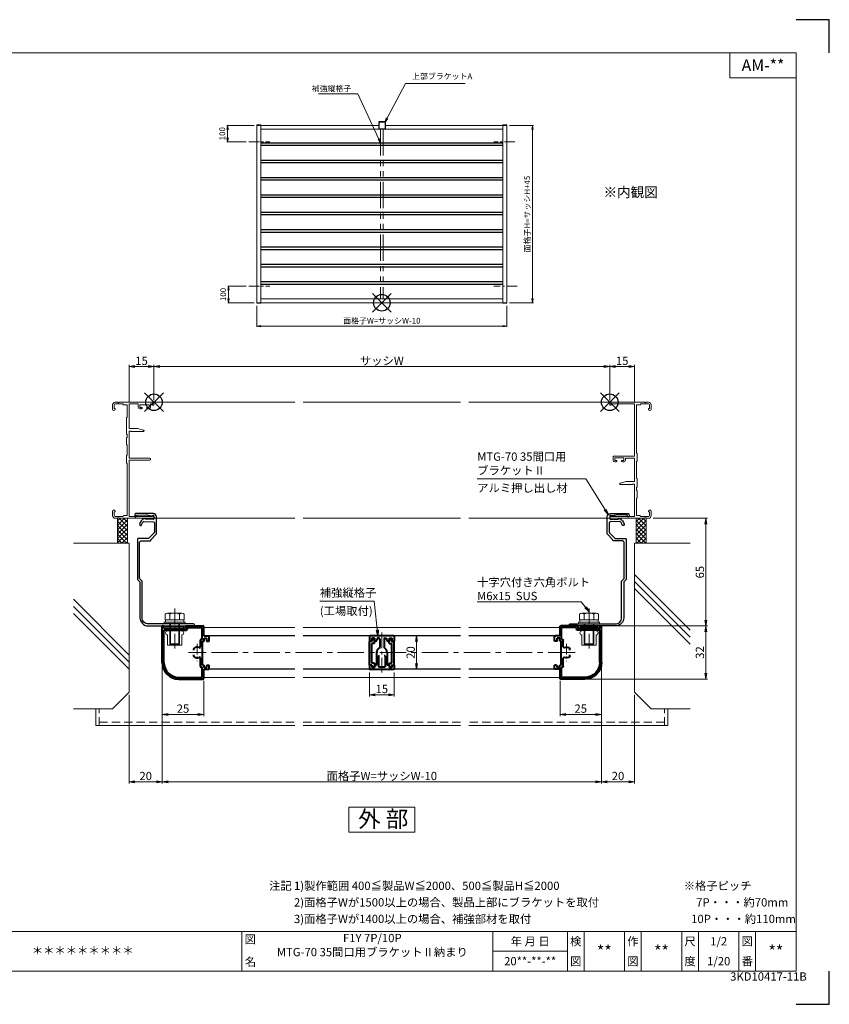
# Model space of a CAD drawing. Units: millimetres. Extents: x 0 to 840, y 0 to 594.
# Drawn here: x 351 to 840, y 0 to 594 of the extents above; entities that cross this region are included whole.
import ezdxf
from ezdxf.enums import TextEntityAlignment as Align

# ---------------------------------------------------------------- set-up
doc = ezdxf.new("R2010")
doc.units = ezdxf.units.MM
doc.header["$MEASUREMENT"] = 0
for name, pattern in [('CENTER', [50.8, 31.75, -6.35, 6.35, -6.35]), ('DASHED', [0.75, 0.5, -0.25]), ('PHANTOM', [63.5, 31.75, -6.35, 6.35, -6.35, 6.35, -6.35])]:
    doc.linetypes.add(name, pattern=pattern)
doc.layers.get('Defpoints').update_dxf_attribs({"color": 252})
for name, color, linetype, lineweight in [('bracket', 141, 'Continuous', 25), ('buhin', 152, 'Continuous', 13), ('center', 2, 'CENTER', 13), ('gaikei', 104, 'Continuous', 13), ('image', 81, 'PHANTOM', 13), ('katazai', 7, 'Continuous', 40), ('louver', 122, 'Continuous', 25), ('moji', 7, 'Continuous', 13), ('sassi', 61, 'Continuous', 9), ('sassi_sunpou', 211, 'Continuous', 13), ('sunpou', 201, 'Continuous', 13), ('zuwaku', 7, 'Continuous', 13)]:
    doc.layers.add(name, color=color, linetype=linetype, lineweight=lineweight)
doc.styles.get("Standard").update_dxf_attribs({"font": 'simplex.shx', "bigfont": 'extfont2.shx'})
doc.styles.add('style', font='txt')
doc.dimstyles.get("Standard").update_dxf_attribs({"dimtxt": 5, "dimasz": 3.5, "dimexe": 1, "dimexo": 1.5, "dimgap": 1, "dimtad": 1, "dimdsep": 46, "dimtxsty": 'Standard', "dimblk": 'OPEN', "dimcen": 0, "dimclrd": 256, "dimclre": 256, "dimclrt": 256, "dimazin": 2, "dimtfac": 1, "dimtmove": 0, "dimatfit": 3, "dimldrblk": 'OPEN', "dimfxl": 0, "dimtolj": 1, "dimtzin": 0, "dimlwd": -1, "dimlwe": -1, "dimarcsym": 0})
doc.dimstyles.new('Standardx0.1', dxfattribs={"dimtxt": 3.5, "dimasz": 2.5, "dimexe": 0.5, "dimexo": 1.5, "dimgap": 1.5, "dimtad": 1, "dimlfac": 10, "dimdsep": 46, "dimtxsty": 'Standard', "dimblk": 'OPEN', "dimcen": 0, "dimclrd": 256, "dimclre": 256, "dimclrt": 256, "dimadec": 0, "dimazin": 2, "dimtfac": 1, "dimtmove": 0, "dimatfit": 3, "dimldrblk": 'OPEN', "dimfxl": 0, "dimtolj": 1, "dimtzin": 0, "dimlwd": -1, "dimlwe": -1, "dimarcsym": 0})

# ---------------------------------------------------------------- blocks, each defined once
blk = doc.blocks.new('_Open')
at = {"color": 0, "lineweight": -2}
for p, q in [((-1, 0.17), (0, 0)), ((-1, -0.17), (0, 0)), ((0, 0), (-1, 0))]:
    blk.add_line(p, q, dxfattribs=at)
blk = doc.blocks.new('*D17')
at = {"layer": 'Defpoints', "color": 0}
for p in [(645.5, 530.23), (660.93, 530.23), (645.5, 423.23)]:
    blk.add_point(p, dxfattribs=at)
at = {"layer": 'sunpou'}
for p, q in [((647, 530.23), (661.43, 530.23)), ((660.93, 425.73), (660.93, 527.73)), ((647, 423.23), (661.43, 423.23))]:
    blk.add_line(p, q, dxfattribs=at)
at = {"layer": 'sunpou', "xscale": 2.5, "yscale": 2.5, "zscale": 2.5}
for p, rotation in [((660.93, 530.23), 90), ((660.93, 423.23), 270)]:
    blk.add_blockref('_Open', p, dxfattribs=dict(at, rotation=rotation))
at = {"layer": 'sunpou', "insert": (657.68, 476.73), "char_height": 3.5, "attachment_point": 5, "rotation": 90}
blk.add_mtext('\\A1;面格子H=サッシH+45', dxfattribs=at)
blk = doc.blocks.new('*D18')
at = {"layer": 'Defpoints', "color": 0}
for p in [(494.5, 422.93), (645.5, 422.93), (494.5, 409.13)]:
    blk.add_point(p, dxfattribs=at)
at = {"layer": 'sunpou'}
for p, q in [((494.5, 421.43), (494.5, 408.63)), ((645.5, 421.43), (645.5, 408.63)), ((643, 409.13), (497, 409.13))]:
    blk.add_line(p, q, dxfattribs=at)
at = {"layer": 'sunpou', "xscale": 2.5, "yscale": 2.5, "zscale": 2.5, "rotation": 180}
blk.add_blockref('_Open', (494.5, 409.13), dxfattribs=at)
at = {"layer": 'sunpou', "xscale": 2.5, "yscale": 2.5, "zscale": 2.5}
blk.add_blockref('_Open', (645.5, 409.13), dxfattribs=at)
at = {"layer": 'sunpou', "insert": (570, 412.38), "char_height": 3.5, "attachment_point": 5}
blk.add_mtext('\\A1;面格子W=サッシW-10', dxfattribs=at)
blk = doc.blocks.new('*D19')
at = {"layer": 'Defpoints', "color": 0}
for p in [(489.72, 433.23), (477.5, 423.23), (494.5, 423.23)]:
    blk.add_point(p, dxfattribs=at)
at = {"layer": 'sunpou'}
for p, q in [((488.22, 433.23), (477, 433.23)), ((477.5, 430.73), (477.5, 425.73)), ((493, 423.23), (477, 423.23))]:
    blk.add_line(p, q, dxfattribs=at)
at = {"layer": 'sunpou', "xscale": 2.5, "yscale": 2.5, "zscale": 2.5}
for p, rotation in [((477.5, 433.23), 90), ((477.5, 423.23), 270)]:
    blk.add_blockref('_Open', p, dxfattribs=dict(at, rotation=rotation))
at = {"layer": 'sunpou', "insert": (474.25, 428.23), "char_height": 3.5, "attachment_point": 5, "rotation": 90}
blk.add_mtext('\\A1;100', dxfattribs=at)
blk = doc.blocks.new('*D20')
at = {"layer": 'Defpoints', "color": 0}
for p in [(494.5, 530.23), (476.96, 520.23), (489.72, 520.23)]:
    blk.add_point(p, dxfattribs=at)
at = {"layer": 'sunpou'}
for p, q in [((493, 530.23), (476.46, 530.23)), ((476.96, 527.73), (476.96, 522.73)), ((488.22, 520.23), (476.46, 520.23))]:
    blk.add_line(p, q, dxfattribs=at)
at = {"layer": 'sunpou', "xscale": 2.5, "yscale": 2.5, "zscale": 2.5}
for p, rotation in [((476.96, 530.23), 90), ((476.96, 520.23), 270)]:
    blk.add_blockref('_Open', p, dxfattribs=dict(at, rotation=rotation))
at = {"layer": 'sunpou', "insert": (473.71, 525.23), "char_height": 3.5, "attachment_point": 5, "rotation": 90}
blk.add_mtext('\\A1;100', dxfattribs=at)
blk = doc.blocks.new('A$C6E721A02')
at = {"layer": 'sassi'}
h = blk.add_hatch(dxfattribs=at)
h.set_pattern_fill('ANSI37', color=256, scale=15, style=0)
h.set_pattern_definition([(45, (-550.2743, -1862.9055), (-1.3258252, 1.3258252), []), (135, (-550.2743, -1862.9055), (-1.3258252, -1.3258252), [])])
h.paths.add_polyline_path([(22, -70), (16, -70), (16, -84.999999), (22, -84.999999)])
for p, q in [((16, -70), (16, -84.999999)), ((22, -70), (22, -84.999999)), ((15, -174.999999), (15, -84.999999)), ((48.62662, -84.999999), (15, -84.999999)), ((48.62662, -137.543682), (15, -103.917061)), ((48.62662, -141.786322), (15, -108.159702)), ((48.62662, -146.028963), (15, -112.402343)), ((25, -184.999999), (15, -174.999999)), ((48.62662, -184.999999), (25, -184.999999))]:
    blk.add_line(p, q, dxfattribs=at)
blk = doc.blocks.new('mlgb-2')
at = {"layer": 'bracket'}
blk.add_lwpolyline([(-8.51, -106.61, -0.198912), (-8.66, -106.25), (-8.66, -84.51, -0.414214), (-7.86, -83.71), (-2.36, -83.71, 0.414223), (-1.96, -83.31), (-1.96, -83.01), (1.39, -79.66, 0.198912), (1.54, -79.3), (1.54, -69.13, 0.401491), (-0.37, -67.13), (-1.96, -67.06, 0.016146), (-2.6, -67.06), (-11.11, -67.23, 0.395423), (-11.6, -67.71), (-11.64, -68.64, 1), (-10.64, -68.69), (-10.63, -68.54, -0.395423), (-10.14, -68.06), (-4.7, -67.95, -0.081776), (-3.74, -68.09), (-2.65, -68.43, 0.065543), (-1.88, -68.57), (-0.47, -68.63, -0.414214), (0, -69.15), (-0.04, -70.25, -0.414214), (-0.56, -70.73), (-5.26, -70.52, 0.598479), (-6.02, -70.07, 0.190695), (-8.69, -73.58, 1), (-7.44, -73.94, -0.108211), (-6.5, -72.16, -0.231237), (-6.09, -71.99), (-0.24, -72.24, -0.401491), (0.24, -72.74), (0.24, -78.48, -0.198912), (0.09, -78.83), (-3.13, -82.06, -0.198912), (-3.49, -82.21), (-9.46, -82.21, 0.414214), (-9.96, -82.71), (-9.96, -106.79, 0.198912), (-9.81, -107.15), (-8.61, -108.35, -0.198912), (-8.46, -108.71), (-8.46, -130, 0.414214), (-3.46, -135), (24.24, -135, 0.414214), (24.54, -134.7, 0.414214), (23.54, -133.7), (-3.46, -133.7, -0.414216), (-7.16, -130), (-7.16, -108.17, 0.198912), (-7.31, -107.82)], format="xyb", close=True, dxfattribs=at)
blk = doc.blocks.new('*D36')
at = {"layer": 'Defpoints', "color": 0}
for p in [(732.2, 293.23), (710.96, 228.23), (765.41, 228.23)]:
    blk.add_point(p, dxfattribs=at)
at = {"layer": 'sunpou'}
for p, q in [((733.7, 293.23), (766.41, 293.23)), ((765.41, 289.73), (765.41, 231.73)), ((712.46, 228.23), (766.41, 228.23))]:
    blk.add_line(p, q, dxfattribs=at)
at = {"layer": 'sunpou', "xscale": 3.5, "yscale": 3.5, "zscale": 3.5}
for p, rotation in [((765.41, 293.23), 90), ((765.41, 228.23), 270)]:
    blk.add_blockref('_Open', p, dxfattribs=dict(at, rotation=rotation))
at = {"layer": 'sunpou', "insert": (761.91, 260.73), "char_height": 5, "attachment_point": 5, "rotation": 90}
blk.add_mtext('\\A1;65', dxfattribs=at)
blk = doc.blocks.new('躯体横断面_左')
at = {"layer": 'sassi'}
h = blk.add_hatch(dxfattribs=at)
h.set_pattern_fill('ANSI37', color=256, scale=15, style=0)
h.set_pattern_definition([(45, (-280.278, -1862.9055), (-1.3258252, 1.3258252), []), (135, (-280.278, -1862.9055), (-1.3258252, -1.3258252), [])])
h.paths.add_polyline_path([(-16, -70), (-22, -70), (-22, -84.999999), (-16, -84.999999)])
for p, q in [((-22, -70), (-22, -84.999999)), ((-16, -70), (-16, -84.999999)), ((-48.62662, -84.999999), (-15, -84.999999)), ((-15, -174.999999), (-15, -84.999999)), ((-15, -152.543682), (-48.62662, -118.917061)), ((-15, -156.786322), (-48.62662, -123.159702)), ((-15, -161.028963), (-48.62662, -127.402343)), ((-25, -184.999999), (-15, -174.999999)), ((-48.62662, -184.999999), (-25, -184.999999))]:
    blk.add_line(p, q, dxfattribs=at)
blk = doc.blocks.new('*D35')
at = {"layer": 'Defpoints', "color": 0}
for p in [(437.5, 185.23), (702.5, 185.23), (437.5, 134.23)]:
    blk.add_point(p, dxfattribs=at)
at = {"layer": 'sunpou'}
for p, q in [((437.5, 183.73), (437.5, 133.23)), ((702.5, 183.73), (702.5, 133.23)), ((699, 134.23), (441, 134.23))]:
    blk.add_line(p, q, dxfattribs=at)
at = {"layer": 'sunpou', "xscale": 3.5, "yscale": 3.5, "zscale": 3.5, "rotation": 180}
blk.add_blockref('_Open', (437.5, 134.23), dxfattribs=at)
at = {"layer": 'sunpou', "xscale": 3.5, "yscale": 3.5, "zscale": 3.5}
blk.add_blockref('_Open', (702.5, 134.23), dxfattribs=at)
at = {"layer": 'sunpou', "insert": (570, 137.73), "char_height": 5, "attachment_point": 5}
blk.add_mtext('\\A1;面格子W=サッシW-10', dxfattribs=at)
blk = doc.blocks.new('*D34')
at = {"layer": 'Defpoints', "color": 0}
for p in [(417.5, 188.23), (437.5, 185.23), (417.5, 134.23)]:
    blk.add_point(p, dxfattribs=at)
at = {"layer": 'sunpou'}
for p, q in [((417.5, 186.73), (417.5, 133.23)), ((437.5, 183.73), (437.5, 133.23)), ((434, 134.23), (421, 134.23))]:
    blk.add_line(p, q, dxfattribs=at)
at = {"layer": 'sunpou', "xscale": 3.5, "yscale": 3.5, "zscale": 3.5, "rotation": 180}
blk.add_blockref('_Open', (417.5, 134.23), dxfattribs=at)
at = {"layer": 'sunpou', "xscale": 3.5, "yscale": 3.5, "zscale": 3.5}
blk.add_blockref('_Open', (437.5, 134.23), dxfattribs=at)
at = {"layer": 'sunpou', "insert": (427.5, 137.73), "char_height": 5, "attachment_point": 5}
blk.add_mtext('\\A1;20', dxfattribs=at)
blk = doc.blocks.new('*D33')
at = {"layer": 'Defpoints', "color": 0}
for p in [(702.5, 185.23), (722.5, 188.23), (722.5, 134.23)]:
    blk.add_point(p, dxfattribs=at)
at = {"layer": 'sunpou'}
for p, q in [((722.5, 186.73), (722.5, 133.23)), ((702.5, 183.73), (702.5, 133.23)), ((706, 134.23), (719, 134.23))]:
    blk.add_line(p, q, dxfattribs=at)
at = {"layer": 'sunpou', "xscale": 3.5, "yscale": 3.5, "zscale": 3.5, "rotation": 180}
blk.add_blockref('_Open', (702.5, 134.23), dxfattribs=at)
at = {"layer": 'sunpou', "xscale": 3.5, "yscale": 3.5, "zscale": 3.5}
blk.add_blockref('_Open', (722.5, 134.23), dxfattribs=at)
at = {"layer": 'sunpou', "insert": (712.5, 137.73), "char_height": 5, "attachment_point": 5}
blk.add_mtext('\\A1;20', dxfattribs=at)
blk = doc.blocks.new('*D37')
at = {"layer": 'Defpoints', "color": 0}
for p in [(710.96, 228.23), (692.5, 196.23), (765.41, 196.23)]:
    blk.add_point(p, dxfattribs=at)
at = {"layer": 'sunpou'}
for p, q in [((712.46, 228.23), (766.41, 228.23)), ((765.41, 224.73), (765.41, 199.73)), ((694, 196.23), (766.41, 196.23))]:
    blk.add_line(p, q, dxfattribs=at)
at = {"layer": 'sunpou', "xscale": 3.5, "yscale": 3.5, "zscale": 3.5}
for p, rotation in [((765.41, 228.23), 90), ((765.41, 196.23), 270)]:
    blk.add_blockref('_Open', p, dxfattribs=dict(at, rotation=rotation))
at = {"layer": 'sunpou', "insert": (761.91, 212.23), "char_height": 5, "attachment_point": 5, "rotation": 90}
blk.add_mtext('\\A1;32', dxfattribs=at)
blk = doc.blocks.new('*D31')
at = {"layer": 'Defpoints', "color": 0}
for p in [(707.5, 384.7), (432.5, 362.93), (707.5, 362.93)]:
    blk.add_point(p, dxfattribs=at)
at = {"layer": 'sassi_sunpou'}
for p, q in [((432.5, 364.43), (432.5, 385.7)), ((436, 384.7), (704, 384.7)), ((707.5, 364.43), (707.5, 385.7))]:
    blk.add_line(p, q, dxfattribs=at)
at = {"layer": 'sassi_sunpou', "xscale": 3.5, "yscale": 3.5, "zscale": 3.5, "rotation": 180}
blk.add_blockref('_Open', (432.5, 384.7), dxfattribs=at)
at = {"layer": 'sassi_sunpou', "xscale": 3.5, "yscale": 3.5, "zscale": 3.5}
blk.add_blockref('_Open', (707.5, 384.7), dxfattribs=at)
at = {"layer": 'sassi_sunpou', "insert": (570, 388.2), "char_height": 5, "attachment_point": 5}
blk.add_mtext('\\A1;サッシW', dxfattribs=at)
blk = doc.blocks.new('MTG-70 35間口横断面_左')
at = {"layer": 'sassi'}
for p, q in [((-23.35, 0), (-21.958, 0)), ((-21.041, 0), (-0.5, 0)), ((-25, -1.65), (-25, -4.175)), ((-24, -1.65), (-24, -3.8)), ((-24, -3.8), (-23.65, -3.8)), ((-18.5, -1), (-23.35, -1)), ((-23.35, -4.175), (-23.35, -4.1)), ((-18.5, -1.35), (-18.5, -1)), ((-16.2, -1.65), (-18.2, -1.65)), ((-16.2, -9), (-16.2, -1.65)), ((-15, -15.9), (-15, -1)), ((-15, -1), (-9.5, -1)), ((-9.5, -1), (-9.5, -3)), ((-8.5, -1.65), (-8.5, -3.15)), ((-8.5, -1.65), (-3, -1.65)), ((-7.45, -3.15), (-8.5, -3.15)), ((-8.097, -4), (-8.5, -4)), ((-7.631, -3.885), (-7.31, -3.715)), ((-3.869, -3.885), (-4.19, -3.715)), ((-4.05, -3.15), (-3, -3.15)), ((-3, -4), (-3.402, -4)), ((-3, -1.65), (-3, -3.15)), ((-2, -1), (-2, -3)), ((-2, -1), (-0.8, -1)), ((-0.8, -1.5), (-0.8, -1)), ((-0.5, -1.8), (-0.3, -1.8)), ((0, -1.5), (0, -0.5)), ((-16.65, -18.785), (-16.65, -9.615)), ((-16.2, -9), (-16.573, -9.414)), ((-15, -15.9), (-10, -15.9)), ((-14, -17.4), (-15, -17.4)), ((-15, -33.8), (-15, -17.4)), ((-13.788, -17.612), (-14, -17.4)), ((-13.575, -17.7), (-6.45, -17.7)), ((-6.341, -16.813), (-10, -15.9)), ((-16.65, -25.385), (-16.65, -21.615)), ((-16.573, -18.986), (-16.2, -19.4)), ((-16.573, -21.414), (-16.2, -21)), ((-16.2, -21), (-16.2, -19.4)), ((-16.2, -26), (-16.573, -25.586)), ((-16.2, -31.8), (-16.2, -26)), ((-16.65, -36.385), (-16.65, -32.415)), ((-16.573, -32.214), (-16.2, -31.8)), ((-15, -33.8), (-2.6, -33.8)), ((-15, -35), (-2.6, -35)), ((-15, -69), (-15, -35)), ((-16.573, -36.586), (-16.2, -37)), ((-16.2, -68.35), (-16.2, -37)), ((-25, -68.35), (-25, -65.825)), ((-24, -66.2), (-23.65, -66.2)), ((-24, -68.35), (-24, -66.2)), ((-23.35, -65.9), (-23.35, -65.825)), ((-18.5, -69), (-23.35, -69)), ((-21.958, -70), (-23.35, -70)), ((-0.5, -70), (-21.041, -70)), ((-18.5, -68.65), (-18.5, -69)), ((-18.2, -68.35), (-16.2, -68.35)), ((-0.8, -69), (-15, -69)), ((-0.8, -69), (-0.8, -68.5)), ((-0.3, -68.2), (-0.5, -68.2)), ((0, -69.5), (0, -68.5))]:
    blk.add_line(p, q, dxfattribs=at)
for centre, radius, start, end in [((-21.5, 0.2), 0.5, 203.578, 336.422), ((-23.35, -1.65), 1.65, 90, 180), ((-24.175, -4.175), 0.825, 180, 0), ((-23.35, -1.65), 0.65, 90, 180), ((-23.65, -4.1), 0.3, 0, 90), ((-18.2, -1.35), 0.3, 180, 270), ((-8.5, -3), 1, 180, 270), ((-8.097, -3), 1, 270, 297.797), ((-7.45, -3.45), 0.3, 297.797, 90), ((-4.05, -3.45), 0.3, 90, 242.203), ((-3.402, -3), 1, 242.203, 270), ((-3, -3), 1, 270, 0), ((-0.5, -1.5), 0.3, 180, 270), ((-0.5, -0.5), 0.5, 0, 90), ((-0.3, -1.5), 0.3, 270, 0), ((-16.35, -9.615), 0.3, 138.013, 180), ((-13.575, -17.4), 0.3, 225, 270), ((-6.45, -17.25), 0.45, 270, 75.984), ((-16.35, -18.785), 0.3, 180, 221.987), ((-16.35, -21.615), 0.3, 138.013, 180), ((-16.35, -25.385), 0.3, 180, 221.987), ((-16.35, -32.415), 0.3, 138.013, 180), ((-2.6, -34.4), 0.6, 270, 90), ((-16.35, -36.385), 0.3, 180, 221.987), ((-24.175, -65.825), 0.825, 0, 180), ((-23.35, -68.35), 1.65, 180, 270), ((-23.35, -68.35), 0.65, 180, 270), ((-23.65, -65.9), 0.3, 270, 0), ((-21.5, -70.2), 0.5, 23.578, 156.422), ((-18.2, -68.65), 0.3, 90, 180), ((-0.5, -68.5), 0.3, 90, 180), ((-0.5, -69.5), 0.5, 270, 0), ((-0.3, -68.5), 0.3, 0, 90)]:
    blk.add_arc(centre, radius, start, end, dxfattribs=at)
blk = doc.blocks.new('*D38')
at = {"layer": 'Defpoints', "color": 0}
for p in [(432.5, 384.7), (432.5, 362.93), (417.5, 361.58)]:
    blk.add_point(p, dxfattribs=at)
at = {"layer": 'sassi_sunpou'}
for p, q in [((417.5, 363.08), (417.5, 385.7)), ((421, 384.7), (429, 384.7)), ((432.5, 364.43), (432.5, 385.7))]:
    blk.add_line(p, q, dxfattribs=at)
at = {"layer": 'sassi_sunpou', "xscale": 3.5, "yscale": 3.5, "zscale": 3.5, "rotation": 180}
blk.add_blockref('_Open', (417.5, 384.7), dxfattribs=at)
at = {"layer": 'sassi_sunpou', "xscale": 3.5, "yscale": 3.5, "zscale": 3.5}
blk.add_blockref('_Open', (432.5, 384.7), dxfattribs=at)
at = {"layer": 'sassi_sunpou', "insert": (425, 388.2), "char_height": 5, "attachment_point": 5}
blk.add_mtext('\\A1;15', dxfattribs=at)
blk = doc.blocks.new('MTG-70 35間口横断面_右')
at = {"layer": 'sassi'}
for p, q in [((21.041, 0), (0.5, 0)), ((23.35, 0), (21.958, 0)), ((0, -0.5), (0, -1.5)), ((0.5, -1.8), (0.3, -1.8)), ((0.8, -1), (0.8, -1.5)), ((15, -1), (0.8, -1)), ((15, -32.5), (15, -1)), ((16.2, -1.65), (16.2, -30.5)), ((16.2, -1.65), (18.2, -1.65)), ((18.5, -1.35), (18.5, -1)), ((18.5, -1), (23.35, -1)), ((23.35, -4.175), (23.35, -4.1)), ((24, -3.8), (23.65, -3.8)), ((24, -1.65), (24, -3.8)), ((25, -1.65), (25, -4.175)), ((2, -33), (2, -35)), ((15, -32.5), (2.5, -32.5)), ((3, -33.65), (8.5, -33.65)), ((3, -33.65), (3, -35.15)), ((4.05, -35.15), (3, -35.15)), ((7.45, -35.15), (8.5, -35.15)), ((8.5, -33.65), (8.5, -35.15)), ((15, -33.7), (9.5, -33.7)), ((9.5, -33.7), (9.5, -35)), ((15, -47.9), (15, -33.7)), ((16.573, -30.914), (16.2, -30.5)), ((16.573, -35.286), (16.2, -35.7)), ((16.65, -35.085), (16.65, -31.115)), ((3, -36), (3.402, -36)), ((3.868, -35.885), (4.189, -35.715)), ((7.631, -35.885), (7.31, -35.715)), ((8.097, -36), (8.5, -36)), ((16.2, -35.7), (16.2, -45.9)), ((16.573, -46.314), (16.2, -45.9)), ((16.65, -50.785), (16.65, -46.515)), ((6.341, -48.813), (10, -47.9)), ((13.575, -49.7), (6.45, -49.7)), ((15, -47.9), (10, -47.9)), ((13.787, -49.612), (14, -49.4)), ((14, -49.4), (15, -49.4)), ((15, -69), (15, -49.4)), ((16.573, -50.986), (16.2, -51.4)), ((16.2, -51.4), (16.2, -53)), ((16.573, -53.414), (16.2, -53)), ((16.573, -57.586), (16.2, -58)), ((16.2, -58), (16.2, -68.35)), ((16.65, -57.385), (16.65, -53.615)), ((0, -69.5), (0, -68.5)), ((0.3, -68.2), (0.5, -68.2)), ((0.5, -70), (21.041, -70)), ((0.8, -69), (0.8, -68.5)), ((0.8, -69), (15, -69)), ((18.2, -68.35), (16.2, -68.35)), ((18.5, -68.65), (18.5, -69)), ((18.5, -69), (23.35, -69)), ((21.958, -70), (23.35, -70)), ((23.35, -65.9), (23.35, -65.825)), ((24, -66.2), (23.65, -66.2)), ((24, -68.35), (24, -66.2)), ((25, -68.35), (25, -65.825))]:
    blk.add_line(p, q, dxfattribs=at)
for centre, radius, start, end in [((21.5, 0.2), 0.5, 203.578, 336.422), ((0.5, -0.5), 0.5, 90, 180), ((0.3, -1.5), 0.3, 180, 270), ((0.5, -1.5), 0.3, 270, 0), ((18.2, -1.35), 0.3, 270, 0), ((23.35, -1.65), 1.65, 0, 90), ((23.35, -1.65), 0.65, 0, 90), ((23.65, -4.1), 0.3, 90, 180), ((24.175, -4.175), 0.825, 180, 0), ((2.5, -33), 0.5, 90, 180), ((3, -35), 1, 180, 270), ((4.05, -35.45), 0.3, 297.797, 90), ((7.45, -35.45), 0.3, 90, 242.203), ((8.5, -35), 1, 270, 0), ((16.35, -31.115), 0.3, 0, 41.987), ((16.35, -35.085), 0.3, 318.013, 0), ((3.402, -35), 1, 270, 297.797), ((8.097, -35), 1, 242.203, 270), ((16.35, -46.515), 0.3, 0, 41.987), ((6.45, -49.25), 0.45, 104.016, 270), ((13.575, -49.4), 0.3, 270, 315), ((16.35, -50.785), 0.3, 318.013, 0), ((16.35, -53.615), 0.3, 0, 41.987), ((16.35, -57.385), 0.3, 318.013, 0), ((24.175, -65.825), 0.825, 0, 180), ((0.3, -68.5), 0.3, 90, 180), ((0.5, -69.5), 0.5, 180, 270), ((0.5, -68.5), 0.3, 0, 90), ((18.2, -68.65), 0.3, 0, 90), ((21.5, -70.2), 0.5, 23.578, 156.422), ((23.65, -65.9), 0.3, 180, 270), ((23.35, -68.35), 1.65, 270, 0), ((23.35, -68.35), 0.65, 270, 0)]:
    blk.add_arc(centre, radius, start, end, dxfattribs=at)
blk = doc.blocks.new('*D32')
at = {"layer": 'Defpoints', "color": 0}
for p in [(707.5, 384.7), (707.5, 362.93), (722.5, 361.58)]:
    blk.add_point(p, dxfattribs=at)
at = {"layer": 'sassi_sunpou'}
for p, q in [((707.5, 364.43), (707.5, 385.7)), ((719, 384.7), (711, 384.7)), ((722.5, 363.08), (722.5, 385.7))]:
    blk.add_line(p, q, dxfattribs=at)
at = {"layer": 'sassi_sunpou', "xscale": 3.5, "yscale": 3.5, "zscale": 3.5, "rotation": 180}
blk.add_blockref('_Open', (707.5, 384.7), dxfattribs=at)
at = {"layer": 'sassi_sunpou', "xscale": 3.5, "yscale": 3.5, "zscale": 3.5}
blk.add_blockref('_Open', (722.5, 384.7), dxfattribs=at)
at = {"layer": 'sassi_sunpou', "insert": (715, 388.2), "char_height": 5, "attachment_point": 5}
blk.add_mtext('\\A1;15', dxfattribs=at)
blk = doc.blocks.new('*D40')
at = {"layer": 'Defpoints', "color": 0}
for p in [(437.5, 206.23), (462.5, 196.73), (462.5, 174.89)]:
    blk.add_point(p, dxfattribs=at)
at = {"layer": 'sunpou'}
for p, q in [((437.5, 204.73), (437.5, 173.89)), ((462.5, 195.23), (462.5, 173.89)), ((441, 174.89), (459, 174.89))]:
    blk.add_line(p, q, dxfattribs=at)
at = {"layer": 'sunpou', "xscale": 3.5, "yscale": 3.5, "zscale": 3.5, "rotation": 180}
blk.add_blockref('_Open', (437.5, 174.89), dxfattribs=at)
at = {"layer": 'sunpou', "xscale": 3.5, "yscale": 3.5, "zscale": 3.5}
blk.add_blockref('_Open', (462.5, 174.89), dxfattribs=at)
at = {"layer": 'sunpou', "insert": (450, 178.39), "char_height": 5, "attachment_point": 5}
blk.add_mtext('\\A1;25', dxfattribs=at)
blk = doc.blocks.new('*D39')
at = {"layer": 'Defpoints', "color": 0}
for p in [(702.5, 206.23), (677.5, 196.73), (702.5, 174.89)]:
    blk.add_point(p, dxfattribs=at)
at = {"layer": 'sunpou'}
for p, q in [((702.5, 204.73), (702.5, 173.89)), ((677.5, 195.23), (677.5, 173.89)), ((681, 174.89), (699, 174.89))]:
    blk.add_line(p, q, dxfattribs=at)
at = {"layer": 'sunpou', "xscale": 3.5, "yscale": 3.5, "zscale": 3.5, "rotation": 180}
blk.add_blockref('_Open', (677.5, 174.89), dxfattribs=at)
at = {"layer": 'sunpou', "xscale": 3.5, "yscale": 3.5, "zscale": 3.5}
blk.add_blockref('_Open', (702.5, 174.89), dxfattribs=at)
at = {"layer": 'sunpou', "insert": (690, 178.39), "char_height": 5, "attachment_point": 5}
blk.add_mtext('\\A1;25', dxfattribs=at)
blk = doc.blocks.new('FY')
at = {"layer": 'zuwaku', "style": 'style'}
for s, p in [('注記', (501.97, 69)), ('1)製作範囲 400≦製品W≦2000、500≦製品H≦2000', (516.97, 69)), ('※格子ピッチ', (752.15, 69)), ('2)面格子Wが1500以上の場合、製品上部にブラケットを取付', (516.97, 59)), ('7P・・・約70mm', (759.65, 59)), ('3)面格子Wが1400以上の場合、補強部材を取付', (516.97, 49)), ('10P・・・約110mm', (756.65, 49))]:
    blk.add_text(s, height=5, dxfattribs=at).set_placement(p)
blk = doc.blocks.new('H-24258')
at = {"layer": 'center', "ltscale": 0.2}
for p, q in [((5.2, 0), (-5.2, 0)), ((0, 5.2), (0, -5.2))]:
    blk.add_line(p, q, dxfattribs=at)
at = {"layer": 'katazai'}
for p, q in [((-21, -6), (-21, 15.5)), ((-20, 14.5), (-20, 15.5)), ((-20, 14.5), (-7, 14.5)), ((-20, 13.5), (-6.5, 13.5)), ((-20, -6), (-20, 13.5)), ((-7, 14.5), (-7, 15.5)), ((-6.5, 16), (3.5, 16)), ((-6, 15), (3, 15)), ((-6, 15), (-6, 14)), ((3, 7.85), (3, 15)), ((4, 10.1), (4, 15.5)), ((2, 3.382307), (2, 7.35)), ((2.5, 7.85), (3, 7.85)), ((3.2, -7.7), (3.2, 6.8)), ((3.2, 6.8), (4.2, 6.8)), ((4, 10.1), (6.8, 10.1)), ((4.2, 8.6), (5.8, 8.6)), ((4.2, 6.8), (4.2, 8.6)), ((5.8, 7.1), (5.8, 8.6)), ((6.1, 6.8), (7.3, 6.8)), ((7.3, 6.8), (7.3, 9.6)), ((-2, 1.351115), (-2, 2.244995)), ((-2, -2.244994), (-2, -1.351114)), ((2, -8.25), (2, -3.382307)), ((2.5, -8.75), (3, -8.75)), ((3, -15), (3, -8.75)), ((3.2, -7.7), (4.2, -7.7)), ((4, -15.5), (4, -10.1)), ((4, -10.1), (6.8, -10.1)), ((4.2, -9.1), (4.2, -7.7)), ((4.2, -9.1), (5.8, -9.1)), ((5.8, -9.1), (5.8, -8)), ((6.1, -7.7), (7.3, -7.7)), ((7.3, -9.6), (7.3, -7.7)), ((-11, -15), (3, -15)), ((-11, -16), (3.5, -16))]:
    blk.add_line(p, q, dxfattribs=at)
for centre, radius, start, end in [((-20.5, 15.5), 0.5, 0, 180), ((-6.5, 15.5), 0.5, 90, 180), ((-6.5, 14), 0.5, 270, 0), ((3.5, 15.5), 0.5, 0, 90), ((2.5, 7.35), 0.5, 90, 180), ((6.1, 7.1), 0.3, 180, 270), ((6.8, 9.6), 0.5, 0, 90), ((-1.5, 2.244995), 0.5, 123.748986, 180), ((0, 0), 3.2, 66.083466, 123.748988), ((1.5, 3.382307), 0.5, 246.083466, 0), ((-1.5, -2.244994), 0.5, 180, 236.251006), ((0, 0), 3.2, 236.251011, 293.916534), ((1.5, -3.382307), 0.5, 0, 113.916534), ((-11, -6), 10, 180, 270), ((-11, -6), 9, 180, 270), ((2.5, -8.25), 0.5, 180, 270), ((6.1, -8), 0.3, 90, 180), ((6.8, -9.6), 0.5, 270, 0), ((3.5, -15.5), 0.5, 270, 0)]:
    blk.add_arc(centre, radius, start, end, dxfattribs=at)
blk = doc.blocks.new('M6x15upset')
at = {"layer": 'buhin'}
for p, q in [((-5.7735, 5.889958), (-5.051812, 6.306624)), ((-4.330124, 6.5), (4.33013, 6.5)), ((-2.886748, 5.889958), (-3.608436, 6.306624)), ((-2.886748, 5.889958), (-2.187125, 6.293885)), ((2.886754, 5.889958), (2.187131, 6.293885)), ((2.886754, 5.889958), (3.608442, 6.306624)), ((5.200003, 6.221069), (5.051818, 6.306624)), ((5.773506, 5.889958), (5.051818, 6.306624)), ((-6.299997, 1), (6.300003, 1)), ((-6.299997, 1), (-6.299997, 0)), ((-6.299997, 0), (6.299997, 0)), ((-5.7735, 5.889958), (-5.7735, 2.5)), ((-5.7735, 2.5), (5.773506, 2.5)), ((-5.499997, 2.5), (-5.499997, 1)), ((-2.999997, 0), (-2.999997, -12)), ((-2.886748, 5.889958), (-2.886748, 2.5)), ((-2.499997, 0), (-2.499997, -12.5)), ((2.500003, 0), (2.500003, -12.5)), ((2.886754, 5.889958), (2.886754, 2.5)), ((3.000003, 0), (3.000003, -12)), ((5.499997, 2.5), (5.499997, 1)), ((5.500003, 2.5), (5.500003, 1)), ((5.773506, 5.889958), (5.773506, 2.5)), ((5.773506, 2.798178), (5.773506, 2.5)), ((6.299997, 0), (6.299997, 1)), ((-2.999997, -12), (3.000003, -12)), ((-2.999997, -12), (-2.499997, -12.5)), ((-2.499997, -12.5), (2.500003, -12.5)), ((2.500003, -12.5), (3.000003, -12))]:
    blk.add_line(p, q, dxfattribs=at)
for centre, radius, start, end in [((-4.330124, 5.056624), 1.443376, 60, 120), ((-1.417895, 4.961538), 1.538462, 90, 120), ((1.4179, 4.961538), 1.538462, 60, 90), ((4.33013, 5.056624), 1.443376, 60, 120)]:
    blk.add_arc(centre, radius, start, end, dxfattribs=at)
blk = doc.blocks.new('M6pop')
at = {"layer": 'buhin'}
for p, q in [((-5.4, 0), (-5.4, 1)), ((-5.4, 1), (5.4, 1)), ((-5.4, 0), (5.4, 0)), ((5.4, 0), (5.4, 1)), ((-4.26, -1.5), (-4.26, 0)), ((-4.26, -10), (-4.26, -3.9)), ((4.26, -1.5), (4.26, 0)), ((4.26, -10), (4.26, -3.9)), ((4.26, -10), (-4.26, -10))]:
    blk.add_line(p, q, dxfattribs=at)
for centre, start, end in [((-4.26, -2.7), 90, 270), ((4.26, -2.7), 270, 90)]:
    blk.add_arc(centre, 1.2, start, end, dxfattribs=at)
blk = doc.blocks.new('H-24254')
at = {"layer": 'center', "ltscale": 0.3}
blk.add_line((0, 12.1), (0, -12.1), dxfattribs=at)
at = {"layer": 'center', "ltscale": 0.2}
blk.add_line((5.2, 0), (-5.2, 0), dxfattribs=at)
at = {"layer": 'katazai'}
for p, q in [((-7.5, 9.6), (-7.5, 6.8)), ((-6.3, 6.8), (-7.5, 6.8)), ((7, 10.1), (-7, 10.1)), ((-4.4, 8.6), (-6, 8.6)), ((-6, 8.6), (-6, 7.1)), ((-4.4, 8.6), (-4.4, 6.8)), ((-3.9, 6.8), (-4.4, 6.8)), ((-2.9, 8.6), (-2.9, 7.8)), ((-1.8, 8.6), (-2.9, 8.6)), ((-1.3, 8.1), (-1.3, 2.924038)), ((1.3, 8.1), (1.3, 2.924038)), ((1.8, 8.6), (2.9, 8.6)), ((2.9, 8.6), (2.9, 7.8)), ((3.9, 6.8), (4.4, 6.8)), ((4.4, 8.6), (4.4, 6.8)), ((4.4, 8.6), (6, 8.6)), ((6, 8.6), (6, 7.1)), ((6.3, 6.8), (7.5, 6.8)), ((7.5, 9.6), (7.5, 6.8)), ((-3.2, 0), (-3.2, -7.7)), ((3.2, 0), (3.2, -7.7)), ((-2, -2), (-1.351114, -2)), ((-2, -2), (-2, -8.6)), ((2, -2), (1.351114, -2)), ((2, -2), (2, -8.6)), ((-6.3, -7.7), (-7.5, -7.7)), ((-7.5, -7.7), (-7.5, -9.8)), ((-7.2, -10.1), (7.2, -10.1)), ((-6, -8), (-6, -9.1)), ((-4.4, -9.1), (-6, -9.1)), ((-4.4, -7.7), (-4.4, -9.1)), ((-4.4, -7.7), (-3.2, -7.7)), ((-2, -8.6), (2, -8.6)), ((4.4, -7.7), (3.2, -7.7)), ((4.4, -7.7), (4.4, -9.1)), ((4.4, -9.1), (6, -9.1)), ((6, -8), (6, -9.1)), ((6.3, -7.7), (7.5, -7.7)), ((7.5, -7.7), (7.5, -9.8))]:
    blk.add_line(p, q, dxfattribs=at)
for centre, radius, start, end in [((-7, 9.6), 0.5, 90, 180), ((-6.3, 7.1), 0.3, 270, 0), ((-3.9, 7.8), 1, 270, 0), ((-1.8, 8.1), 0.5, 0, 90), ((1.8, 8.1), 0.5, 90, 180), ((3.9, 7.8), 1, 180, 270), ((6.3, 7.1), 0.3, 180, 270), ((7, 9.6), 0.5, 0, 90), ((0, 0), 3.2, 113.969482, 180), ((0, 0), 3.2, 0, 66.030518), ((-7.2, -9.8), 0.3, 180, 270), ((-6.3, -8), 0.3, 0, 90), ((6.3, -8), 0.3, 90, 180), ((7.2, -9.8), 0.3, 270, 0)]:
    blk.add_arc(centre, radius, start, end, dxfattribs=at)
blk = doc.blocks.new('*D51')
at = {"layer": 'Defpoints', "color": 0}
for p in [(562.5, 201.73), (577.5, 201.73), (577.5, 186.74)]:
    blk.add_point(p, dxfattribs=at)
at = {"layer": 'sunpou'}
for p, q in [((562.5, 200.23), (562.5, 185.74)), ((577.5, 200.23), (577.5, 185.74)), ((566, 186.74), (574, 186.74))]:
    blk.add_line(p, q, dxfattribs=at)
at = {"layer": 'sunpou', "xscale": 3.5, "yscale": 3.5, "zscale": 3.5, "rotation": 180}
blk.add_blockref('_Open', (562.5, 186.74), dxfattribs=at)
at = {"layer": 'sunpou', "xscale": 3.5, "yscale": 3.5, "zscale": 3.5}
blk.add_blockref('_Open', (577.5, 186.74), dxfattribs=at)
at = {"layer": 'sunpou', "insert": (570, 190.24), "char_height": 5, "attachment_point": 5}
blk.add_mtext('\\A1;15', dxfattribs=at)
blk = doc.blocks.new('S-33004')
at = {"layer": 'katazai'}
for p, q in [((-7.5, -7.6), (-7.5, 6.7)), ((-5.95, 6.7), (-7.5, 6.7)), ((-4.5, 7.8), (-5.95, 7.8)), ((-5.95, 6.7), (-5.95, 7.8)), ((-4.5, 5.5), (-4.5, 7.8)), ((-6, -6.4), (-6, 5.5)), ((-4.5, 5.5), (-6, 5.5)), ((-5.95, -7.6), (-7.5, -7.6)), ((-4.5, -6.4), (-6, -6.4)), ((-5.95, -7.6), (-5.95, -8.7)), ((-4.5, -8.7), (-5.95, -8.7)), ((-4.5, -6.4), (-4.5, -8.7))]:
    blk.add_line(p, q, dxfattribs=at)
blk = doc.blocks.new('*D52')
at = {"layer": 'Defpoints', "color": 0}
for p in [(577, 222.33), (577.2, 202.13), (590.9, 202.13)]:
    blk.add_point(p, dxfattribs=at)
at = {"layer": 'sunpou'}
for p, q in [((578.5, 222.33), (591.9, 222.33)), ((590.9, 218.83), (590.9, 205.63)), ((578.7, 202.13), (591.9, 202.13))]:
    blk.add_line(p, q, dxfattribs=at)
at = {"layer": 'sunpou', "xscale": 3.5, "yscale": 3.5, "zscale": 3.5}
for p, rotation in [((590.9, 222.33), 90), ((590.9, 202.13), 270)]:
    blk.add_blockref('_Open', p, dxfattribs=dict(at, rotation=rotation))
at = {"layer": 'sunpou', "insert": (587.4, 212.23), "char_height": 5, "attachment_point": 5, "rotation": 90}
blk.add_mtext('\\A1;20', dxfattribs=at)
blk = doc.blocks.new('A$C1A732B3D')
at = {"layer": 'Defpoints'}
for p, q in [((5.66, -5.66), (-5.66, 5.66)), ((-5.66, -5.66), (5.66, 5.66))]:
    blk.add_line(p, q, dxfattribs=at)
blk.add_circle((0, 0), 5, dxfattribs=at)

msp = doc.modelspace()

# ---------------------------------------------------------------- linework, layer by layer
at = {"layer": 'bracket'}
for p, q in [((568.1, 532.4317), (568.1, 527.9317)), ((571.9, 532.4317), (568.1, 532.4317)), ((571.9, 532.2317), (568.1, 532.2317)), ((571.9, 532.4317), (571.9, 527.9317)), ((571.9, 527.9317), (568.1, 527.9317))]:
    msp.add_line(p, q, dxfattribs=at)
at = {"layer": 'buhin'}
for p, q in [((494.5, 530.5317), (494.5, 422.9317)), ((494.5, 530.5317), (497, 530.5317)), ((568.1, 530.2317), (494.5, 530.2317)), ((497, 530.5317), (497, 422.9317)), ((645.5, 530.2317), (571.9, 530.2317)), ((643, 530.5317), (643, 422.9317)), ((645.5, 530.5317), (643, 530.5317)), ((645.5, 530.5317), (645.5, 422.9317)), ((643, 527.9317), (497, 527.9317)), ((494.5, 423.2317), (645.5, 423.2317)), ((494.5, 422.9317), (497, 422.9317)), ((497, 425.5317), (643, 425.5317)), ((645.5, 422.9317), (643, 422.9317))]:
    msp.add_line(p, q, dxfattribs=at)
at = {"layer": 'center', "ltscale": 0.2}
for p, q in [((489.725, 520.2317), (502.489, 520.2317)), ((650.2751, 520.2317), (637.511, 520.2317)), ((489.725, 433.2317), (502.489, 433.2317)), ((651.6329, 433.2317), (637.511, 433.2317))]:
    msp.add_line(p, q, dxfattribs=at)
at = {"layer": 'center', "ltscale": 0.3}
for p, q in [((445, 238.7317), (445, 214.7317)), ((694.9997, 238.7317), (694.9997, 214.7317))]:
    msp.add_line(p, q, dxfattribs=at)
at = {"layer": 'center', "ltscale": 0.5}
msp.add_line((686.2, 212.2317), (453.8, 212.2317), dxfattribs=at)
at = {"layer": 'Defpoints', "color": 252}
for points in [[(840, 574), (840, 594), (820, 594)], [(820, 0), (840, 0), (840, 20)]]:
    msp.add_lwpolyline(points, dxfattribs=at)
at = {"layer": 'gaikei'}
for p, q in [((517.4997, 227.2317), (462.5, 227.2317)), ((617.5, 227.2317), (522.4997, 227.2317)), ((677.5, 227.2317), (622.5003, 227.2317)), ((517.4997, 197.2317), (462.5, 197.2317)), ((522.4997, 197.2317), (617.5, 197.2317)), ((622.5003, 197.2317), (677.541, 197.2317))]:
    msp.add_line(p, q, dxfattribs=at)
at = {"layer": 'image', "ltscale": 0.5}
for p, q in [((569.25, 527.9317), (569.25, 425.5317)), ((570.75, 527.9317), (570.75, 425.5317))]:
    msp.add_line(p, q, dxfattribs=at)
at = {"layer": 'louver'}
for p, q in [((497, 519.7579), (643, 519.7579)), ((497, 518.2579), (643, 518.2579)), ((497, 509.2879), (643, 509.2879)), ((497, 507.7879), (643, 507.7879)), ((497, 498.8179), (643, 498.8179)), ((497, 497.3179), (643, 497.3179)), ((497, 488.3479), (643, 488.3479)), ((497, 486.8479), (643, 486.8479)), ((497, 477.8779), (643, 477.8779)), ((497, 476.3779), (643, 476.3779)), ((497, 467.4079), (643, 467.4079)), ((497, 465.9079), (643, 465.9079)), ((497, 456.9379), (643, 456.9379)), ((497, 455.4379), (643, 455.4379)), ((497, 446.4679), (643, 446.4679)), ((497, 444.9679), (643, 444.9679)), ((497, 435.9979), (643, 435.9979)), ((497, 434.4979), (643, 434.4979)), ((517.4997, 222.2817), (465.518, 222.2817)), ((562.7819, 222.2817), (522.4997, 222.2817)), ((617.5, 222.2817), (577.2178, 222.2817)), ((674.4821, 222.2817), (622.5003, 222.2817)), ((517.4997, 202.1817), (465.518, 202.1817)), ((562.634, 202.1817), (522.4997, 202.1817)), ((617.5, 202.1817), (577.3657, 202.1817)), ((674.4821, 202.1817), (622.5003, 202.1817))]:
    msp.add_line(p, q, dxfattribs=at)
at = {"layer": 'sassi'}
for p, q in [((432, 363.2317), (517.4997, 363.2317)), ((522.4997, 363.2317), (617.5003, 363.2317)), ((622.5003, 363.2317), (708, 363.2317)), ((432, 293.2317), (517.4997, 293.2317)), ((522.4997, 293.2317), (617.5003, 293.2317)), ((622.5003, 293.2317), (708, 293.2317)), ((397.5, 168.2317), (397.5, 178.2317)), ((742.5, 168.2317), (742.5, 178.2317)), ((397.5, 168.2317), (517.4997, 168.2317)), ((522.4997, 168.2317), (617.5003, 168.2317)), ((742.5, 168.2317), (622.5003, 168.2317))]:
    msp.add_line(p, q, dxfattribs=at)
at = {"layer": 'sassi', "linetype": 'DASHED', "ltscale": 10}
for p, q in [((399.5, 168.2317), (399.5, 178.2317)), ((740.5, 168.2317), (740.5, 178.2317)), ((399.5, 170.2317), (517.4997, 170.2317)), ((522.4997, 170.2317), (617.5003, 170.2317)), ((740.5, 170.2317), (622.5003, 170.2317))]:
    msp.add_line(p, q, dxfattribs=at)
at = {"layer": 'zuwaku'}
for p, q in [((780, 559), (780, 574)), ((780, 559), (820, 559)), ((20, 44), (820, 44)), ((485.5, 43.9968), (485.5, 19.9968)), ((637, 44), (637, 20)), ((682, 44), (682, 20)), ((692, 44), (692, 20)), ((716.5, 44), (716.5, 20)), ((726.5, 44), (726.5, 20)), ((751, 44), (751, 20)), ((761, 44), (761, 20)), ((785.5, 44), (785.5, 20)), ((795.5, 44), (795.5, 20)), ((637, 32), (682, 32))]:
    msp.add_line(p, q, dxfattribs=at)
for points in [[(20, 574), (820, 574), (820, 20), (20, 20)], [(550, 118.8489), (550, 103.8489), (590, 103.8489), (590, 118.8489)]]:
    msp.add_lwpolyline(points, close=True, dxfattribs=at)

# ---------------------------------------------------------------- block references
at = {"layer": 'Defpoints'}
for p in [(570, 423.2317), (432.5, 363.2317), (707.5, 363.2317)]:
    msp.add_blockref('A$C1A732B3D', p, dxfattribs=at)
at = {"layer": 'sunpou'}
for name, p in [('MTG-70 35間口横断面_左', (432.5, 363.2317)), ('MTG-70 35間口横断面_右', (707.5, 363.2317)), ('mlgb-2', (432.5, 363.2317)), ('A$C6E721A02', (707.5, 363.2317)), ('M6x15upset', (445, 229.5317)), ('H-24258', (458.5, 212.2317)), ('M6pop', (445, 226.7317)), ('M6pop', (695, 226.7317)), ('H-24254', (569.9999, 212.2317)), ('S-33004', (569.9999, 212.2317)), ('FY', (0, 0))]:
    msp.add_blockref(name, p, dxfattribs=at)
at = {"layer": 'sunpou', "xscale": -1}
for name, p in [('mlgb-2', (707.5, 363.2317)), ('M6x15upset', (694.9997, 229.5317)), ('H-24258', (681.5, 212.2317)), ('S-33004', (569.9999, 212.2317))]:
    msp.add_blockref(name, p, dxfattribs=at)
at = {"layer": 'zuwaku'}
msp.add_blockref('躯体横断面_左', (432.5, 363.2317), dxfattribs=at)

# ---------------------------------------------------------------- texts
at = {"layer": 'moji', "style": 'style'}
for s, height, p in [('AM-**', 7, (800, 566.5)), ('外 部', 10, (570.8104, 111.7937)), ('F1Y 7P/10P', 5, (564.2455, 40)), ('**', 7, (704.25, 32)), ('**', 7, (738.75, 32)), ('1/2', 5, (773.25, 38)), ('**', 7, (807.75, 32)), ('＊＊＊＊＊＊＊＊＊', 5, (389.5, 32.4636)), ('MTG-70 35間口用ブラケットⅡ納まり', 5, (564.2455, 31.5)), ('20**-**-**', 5, (659.5, 26)), ('1/20', 5, (773.25, 26))]:
    msp.add_text(s, height=height, dxfattribs=at).set_placement(p, align=Align.MIDDLE_CENTER)
msp.add_text('※内観図', height=6, dxfattribs=at).set_placement((703.7857, 486.9466))
msp.add_text('3KD10417-11B', height=5, dxfattribs=at).set_placement((803.2841, 16.1061), align=Align.MIDDLE)
at = {"layer": 'sunpou'}
msp.add_text('アルミ押し出し材', height=5, dxfattribs=at).set_placement((627.5518, 309.0262))
for s, insert, char_height, attachment_point in [('上部ブラケットA', (588.2405, 557.0201), 3.5, 7), ('\\A1;補強縦格子', (551.578, 550.7113), 3.5, 9), ('MTG-70 35間口用\\PブラケットⅡ', (627.5518, 318.0262), 5, 7), ('\\A1;十字穴付き六角ボルト\\PM6x15  SUS', (627.4705, 243.8307), 5, 7), ('補強縦格子', (532.5729, 244.2791), 5, 7), ('(工場取付)', (532.5729, 233.2791), 5, 7)]:
    msp.add_mtext(s, dxfattribs=dict(at, insert=insert, char_height=char_height, attachment_point=attachment_point))
at = {"layer": 'zuwaku', "style": 'style'}
for s, p in [('図', (487.1641, 36.7388)), ('名', (487.371, 23.15))]:
    msp.add_text(s, height=5, dxfattribs=at).set_placement(p)
for s, p in [('年 月 日', (659.5, 38)), ('検', (687, 38)), ('作', (721.5, 38)), ('尺', (756, 38)), ('図', (790.5, 38)), ('図', (687, 26)), ('図', (721.5, 26)), ('度', (756, 26)), ('番', (790.5, 26))]:
    msp.add_text(s, height=5, dxfattribs=at).set_placement(p, align=Align.MIDDLE_CENTER)

# ---------------------------------------------------------------- dimensions: what is measured, and where the dimension line sits
at = {"layer": 'sassi_sunpou'}
for base, p1, p2, picture, middle in [((432.5, 384.7042), (417.5, 361.5817), (432.5, 362.9317), '*D38', (425, 388.2042)), ((707.5, 384.7042), (722.5, 361.5817), (707.5, 362.9317), '*D32', (715, 388.2042))]:
    dim = msp.add_linear_dim(base=base, p1=p1, p2=p2, dimstyle='Standard', dxfattribs=at)
    dim.commit()
    dim.dimension.update_dxf_attribs({"geometry": picture, "text_midpoint": middle})
dim = msp.add_linear_dim(base=(707.5, 384.7042), p1=(432.5, 362.9317), p2=(707.5, 362.9317), text='サッシW', dimstyle='Standard', dxfattribs=at)
dim.commit()
dim.dimension.update_dxf_attribs({"geometry": '*D31', "text_midpoint": (570, 388.2042)})
at = {"layer": 'sunpou'}
for base, p1, p2, picture, middle in [((476.9617, 520.2317), (494.5, 530.2317), (489.725, 520.2317), '*D20', (476.9617, 525.2317)), ((477.4952, 423.2317), (489.725, 433.2317), (494.5, 423.2317), '*D19', (477.4952, 428.2317))]:
    dim = msp.add_linear_dim(base=base, p1=p1, p2=p2, angle=90, dimstyle='Standardx0.1', dxfattribs=at)
    dim.commit()
    dim.dimension.update_dxf_attribs({"geometry": picture, "text_midpoint": middle, "dimtype": 160})
for base, p1, p2, text, dimstyle, picture, middle in [((660.9282, 530.2317), (645.5, 423.2317), (645.5, 530.2317), '面格子H=サッシH+45', 'Standardx0.1', '*D17', (657.6782, 476.7317)), ((590.8985, 202.1317), (576.9999, 222.3317), (577.1999, 202.1317), '20', 'Standard', '*D52', (587.3985, 212.2317))]:
    dim = msp.add_linear_dim(base=base, p1=p1, p2=p2, angle=90, text=text, dimstyle=dimstyle, dxfattribs=at)
    dim.commit()
    dim.dimension.update_dxf_attribs({"geometry": picture, "text_midpoint": middle})
for base, p1, p2, dimstyle, picture, middle in [((494.5, 409.1264), (645.5, 422.9317), (494.5, 422.9317), 'Standardx0.1', '*D18', (570, 412.3764)), ((437.5, 134.2317), (702.5, 185.2317), (437.5, 185.2317), 'Standard', '*D35', (570, 137.7317))]:
    dim = msp.add_linear_dim(base=base, p1=p1, p2=p2, text='面格子W=サッシW-10', dimstyle=dimstyle, dxfattribs=at)
    dim.commit()
    dim.dimension.update_dxf_attribs({"geometry": picture, "text_midpoint": middle})
for base, p1, p2, picture, middle in [((765.4118, 228.2317), (732.2, 293.2317), (710.959, 228.2317), '*D36', (761.9118, 260.7317)), ((765.4118, 196.2317), (710.959, 228.2317), (692.5, 196.2317), '*D37', (761.9118, 212.2317))]:
    dim = msp.add_linear_dim(base=base, p1=p1, p2=p2, angle=90, dimstyle='Standard', dxfattribs=at)
    dim.commit()
    dim.dimension.update_dxf_attribs({"geometry": picture, "text_midpoint": middle})
for base, p1, p2, picture, middle in [((462.5, 174.8929), (437.5, 206.2317), (462.5, 196.7317), '*D40', (450, 178.3929)), ((702.5, 174.8929), (677.5, 196.7317), (702.5, 206.2317), '*D39', (690, 178.3929)), ((577.4999, 186.7448), (562.4999, 201.7317), (577.4999, 201.7317), '*D51', (569.9999, 190.2448)), ((417.5, 134.2317), (437.5, 185.2317), (417.5, 188.2317), '*D34', (427.5, 137.7317)), ((722.5, 134.2317), (702.5, 185.2317), (722.5, 188.2317), '*D33', (712.5, 137.7317))]:
    dim = msp.add_linear_dim(base=base, p1=p1, p2=p2, dimstyle='Standard', dxfattribs=at)
    dim.commit()
    dim.dimension.update_dxf_attribs({"geometry": picture, "text_midpoint": middle})

# ---------------------------------------------------------------- leaders
at = {"layer": 'sunpou', "annotation_type": 0, "has_hookline": 1}
for points, dimstyle, hookline_direction, text_width in [([(571.9, 532.4317), (584.2405, 555.5201), (586.7405, 555.5201)], 'Standardx0.1', 0, 32.0667), ([(569.25, 519.7579), (555.578, 549.2113), (553.078, 549.2113)], 'Standardx0.1', 1, 19.8333), ([(706.5143, 295.4848), (693.1471, 317.0262), (689.6471, 317.0262)], 'Standard', 1, 61.0952)]:
    msp.add_leader(points, dimstyle=dimstyle, dxfattribs=dict(at, hookline_direction=hookline_direction, text_width=text_width))
at = {"layer": 'sunpou', "annotation_type": 0, "has_hookline": 1, "hookline_direction": 1}
for points, text_width in [([(567.5191, 222.3317), (565.4062, 243.2791), (561.9062, 243.2791)], 28.3333), ([(695, 236.7317), (690.3039, 242.8307), (686.8039, 242.8307)], 58.3333)]:
    msp.add_leader(points, dimstyle='Standard', override={"dimgap": 1, "dimtad": 1}, dxfattribs=dict(at, text_width=text_width))

doc.saveas('drawing.dxf')
